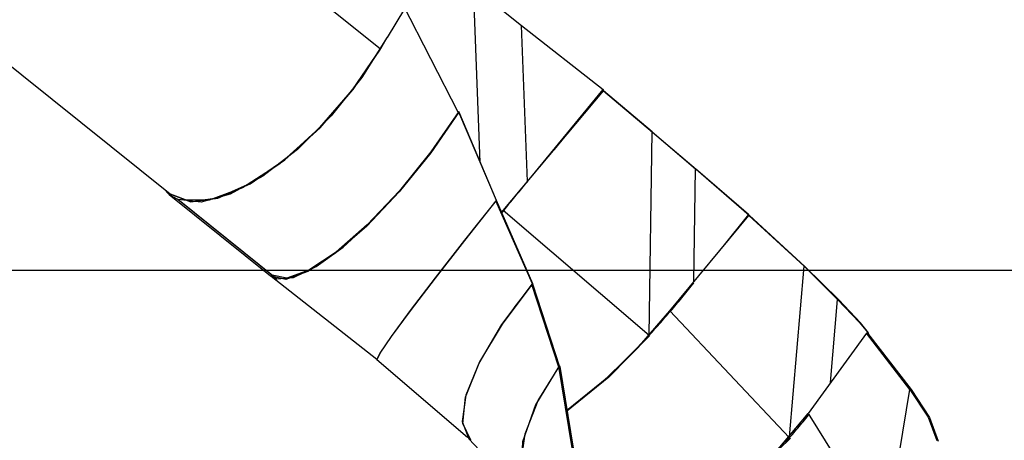
# Model space of a CAD drawing. Units: inches. Extents: x 66 to 234, y -14 to 224.
# Drawn here: x 175 to 191, y 174 to 181 of the extents above; entities that cross this region are included whole.
import ezdxf

# ---------------------------------------------------------------- set-up
doc = ezdxf.new("R2010")
doc.units = ezdxf.units.IN
doc.header["$MEASUREMENT"] = 0
doc.layers.add('Ebene 1', color=7, linetype='Continuous')

# ---------------------------------------------------------------- blocks, each defined once
blk = doc.blocks.new('block 2')
at = {"layer": 'Ebene 1', "color": 179, "lineweight": 25, "true_color": 0x1a171b}
for points in [[(175.672, 185.18), (181.228, 180.726)], [(175.672, 185.18), (181.228, 180.727)], [(173.132, 182.215), (177.874, 178.414)], [(182.716, 181.715), (183.48, 181.101)], [(182.824, 178.913), (182.716, 181.715)], [(182.477, 179.706), (181.591, 181.431)], [(181.345, 180.907), (181.621, 181.367)], [(183.575, 178.608), (183.48, 181.101)], [(183.48, 181.101), (184.784, 180.079)], [(181.339, 180.912), (180.933, 180.269), (180.443, 179.658), (179.905, 179.12), (179.354, 178.693), (178.83, 178.406), (178.368, 178.279), (178.001, 178.321)], [(181.339, 180.912), (181.228, 180.727)], [(181.339, 180.912), (181.345, 180.907)], [(181.262, 180.783), (180.789, 180.08), (180.227, 179.432), (179.624, 178.893), (179.03, 178.509), (178.497, 178.312), (178.069, 178.32)], [(177.874, 178.414), (178.197, 178.293), (178.631, 178.348), (179.144, 178.576), (179.701, 178.96), (180.26, 179.472), (180.781, 180.075), (181.228, 180.726)], [(177.88, 178.409), (178.202, 178.288), (178.636, 178.344), (179.15, 178.572), (179.706, 178.955), (180.265, 179.467), (180.787, 180.071), (181.233, 180.722)], [(183.19, 178.149), (184.788, 180.054)], [(183.632, 178.676), (184.784, 180.079)], [(184.787, 180.073), (184.005, 179.12)], [(184.784, 180.079), (184.787, 180.073)], [(185.567, 179.401), (184.788, 180.054)], [(184.788, 180.054), (184.789, 180.054)], [(184.789, 180.054), (185.571, 179.399)], [(182.482, 179.717), (182.032, 179.068), (181.53, 178.448), (181.011, 177.9), (180.514, 177.465), (180.073, 177.175), (179.722, 177.049), (179.485, 177.099)], [(182.48, 179.726), (182.034, 179.082), (181.535, 178.464), (181.019, 177.918), (180.524, 177.485), (180.086, 177.195), (179.736, 177.07), (179.5, 177.118)], [(179.574, 177.06), (179.842, 177.081), (180.202, 177.253), (180.632, 177.564), (181.105, 177.995), (181.59, 178.518), (182.057, 179.101), (182.477, 179.706)], [(183.082, 178.31), (182.48, 179.726)], [(182.482, 179.717), (182.48, 179.726)], [(183.08, 178.309), (182.482, 179.717)], [(185.519, 176.157), (185.567, 179.401)], [(185.567, 179.401), (186.259, 178.813)], [(185.571, 179.399), (186.271, 178.805)], [(186.233, 177.011), (186.259, 178.813)], [(187.106, 178.082), (186.259, 178.813)], [(186.271, 178.805), (187.117, 178.075)], [(183.164, 178.107), (183.176, 178.123), (183.199, 178.149), (183.221, 178.176), (183.243, 178.203), (183.265, 178.23), (183.287, 178.257), (183.309, 178.284), (183.332, 178.311), (183.354, 178.337), (183.376, 178.364), (183.398, 178.391), (183.42, 178.418), (183.442, 178.445), (183.465, 178.472), (183.486, 178.499), (183.509, 178.526), (183.531, 178.553), (183.553, 178.579), (183.575, 178.606)], [(177.763, 178.503), (177.864, 178.398), (177.99, 178.326)], [(177.859, 178.402), (179.475, 177.107)], [(177.99, 178.326), (178.001, 178.321)], [(179.567, 177.062), (177.99, 178.326)], [(178.001, 178.321), (179.574, 177.06)], [(183.073, 178.3), (182.571, 177.669), (182.104, 177.07), (181.705, 176.546), (181.403, 176.136), (181.221, 175.871), (181.172, 175.769)], [(181.176, 175.773), (181.225, 175.874), (181.407, 176.14), (181.709, 176.551), (182.11, 177.076), (182.578, 177.677), (183.08, 178.309)], [(182.7, 177.83), (183.082, 178.31)], [(183.08, 178.307), (183.073, 178.3)], [(183.655, 176.978), (183.073, 178.3)], [(183.082, 178.31), (183.08, 178.309)], [(183.665, 176.977), (183.08, 178.307)], [(183.161, 178.114), (183.19, 178.149)], [(185.519, 176.155), (183.19, 178.149)], [(187.106, 178.082), (186.697, 177.571)], [(187.117, 178.075), (187.106, 178.082)], [(185.848, 176.546), (187.109, 178.069)], [(187.109, 178.069), (187.992, 177.258)], [(187.119, 178.067), (187.109, 178.069)], [(187.117, 178.075), (187.112, 178.068)], [(188.004, 177.254), (187.119, 178.067)], [(152, 177.195), (217.791, 177.195)], [(187.761, 174.535), (187.992, 177.258)], [(187.992, 177.258), (188.528, 176.73)], [(188.004, 177.254), (188.546, 176.721)], [(179.475, 177.107), (179.567, 177.062)], [(179.485, 177.099), (181.171, 175.777)], [(179.567, 177.062), (179.574, 177.06)], [(185.519, 176.155), (185.543, 176.181), (185.566, 176.207), (185.589, 176.233), (185.612, 176.258), (185.635, 176.285), (185.658, 176.31), (185.681, 176.337), (185.704, 176.363), (185.727, 176.388), (185.75, 176.415), (185.772, 176.441), (185.795, 176.467), (185.817, 176.493), (185.84, 176.519), (185.863, 176.545), (185.885, 176.571), (185.907, 176.597), (185.93, 176.623), (185.952, 176.65), (185.974, 176.676), (185.996, 176.702), (186.018, 176.728), (186.04, 176.755), (186.062, 176.781), (186.083, 176.807), (186.105, 176.833), (186.126, 176.86), (186.148, 176.886), (186.17, 176.912), (186.191, 176.939), (186.212, 176.965), (186.233, 176.991)], [(183.646, 176.966), (183.171, 176.336), (182.811, 175.732), (182.594, 175.201), (182.535, 174.781), (182.639, 174.506)], [(182.67, 174.486), (182.544, 174.751), (182.59, 175.171), (182.804, 175.712), (183.168, 176.331), (183.655, 176.978)], [(183.366, 176.596), (183.665, 176.977)], [(183.661, 176.971), (183.646, 176.966)], [(184.076, 175.65), (183.646, 176.966)], [(183.655, 176.978), (183.665, 176.977)], [(184.093, 175.648), (183.661, 176.971)], [(188.416, 175.404), (188.528, 176.73)], [(188.528, 176.73), (188.877, 176.359)], [(188.891, 176.354), (188.546, 176.721)], [(184.2, 174.957), (184.767, 175.409), (185.331, 175.951), (185.848, 176.546)], [(187.756, 174.529), (185.848, 176.546)], [(188.891, 176.354), (188.877, 176.359)], [(188.877, 176.359), (189.004, 176.206)], [(189.021, 176.196), (188.891, 176.354)], [(189.004, 176.206), (188.994, 176.192)], [(189.004, 176.206), (189.021, 176.196)], [(189.021, 176.196), (189.012, 176.182)], [(185.519, 176.155), (184.868, 175.496), (184.2, 174.954)], [(185.527, 176.151), (184.873, 175.488), (184.202, 174.944)], [(188.989, 176.193), (188.059, 174.912)], [(189.683, 175.295), (188.989, 176.193)], [(188.989, 176.193), (189.006, 176.19)], [(189.006, 176.19), (189.702, 175.29)], [(181.172, 175.769), (182.617, 174.531)], [(184.076, 175.657), (183.706, 175.05), (183.5, 174.458), (183.473, 173.92), (183.626, 173.475)], [(183.759, 173.322), (183.547, 173.665), (183.473, 174.094), (183.54, 174.586), (183.745, 175.115), (184.076, 175.65)], [(184.098, 175.66), (184.076, 175.657)], [(184.29, 174.361), (184.076, 175.657)], [(184.312, 174.357), (184.098, 175.66)], [(189.293, 172.925), (189.683, 175.295)], [(189.683, 175.295), (189.973, 174.853), (190.109, 174.479)], [(189.702, 175.29), (189.994, 174.845), (190.131, 174.466)], [(184.868, 172.974), (185.532, 173.085), (186.236, 173.36), (186.926, 173.78), (187.55, 174.31), (188.059, 174.912)], [(187.76, 174.525), (187.783, 174.55), (187.805, 174.575), (187.827, 174.601), (187.849, 174.626), (187.871, 174.652), (187.892, 174.677), (187.914, 174.703), (187.935, 174.728), (187.957, 174.754), (187.978, 174.779), (187.999, 174.805), (188.02, 174.831), (188.041, 174.856), (188.062, 174.882), (188.081, 174.905)], [(188.059, 174.912), (189.293, 172.925)], [(182.639, 174.506), (183.648, 173.439)], [(187.76, 174.525), (187.176, 173.963), (186.506, 173.498), (185.803, 173.166), (185.119, 172.993), (184.507, 172.992)], [(187.775, 174.519), (187.241, 173.998), (186.631, 173.556), (185.986, 173.221), (185.345, 173.016), (184.749, 172.952)]]:
    blk.add_lwpolyline(points, dxfattribs=at)

msp = doc.modelspace()

# ---------------------------------------------------------------- block references
at = {"layer": 'Ebene 1'}
msp.add_blockref('block 2', (0, 0), dxfattribs=at)

doc.saveas('drawing.dxf')
